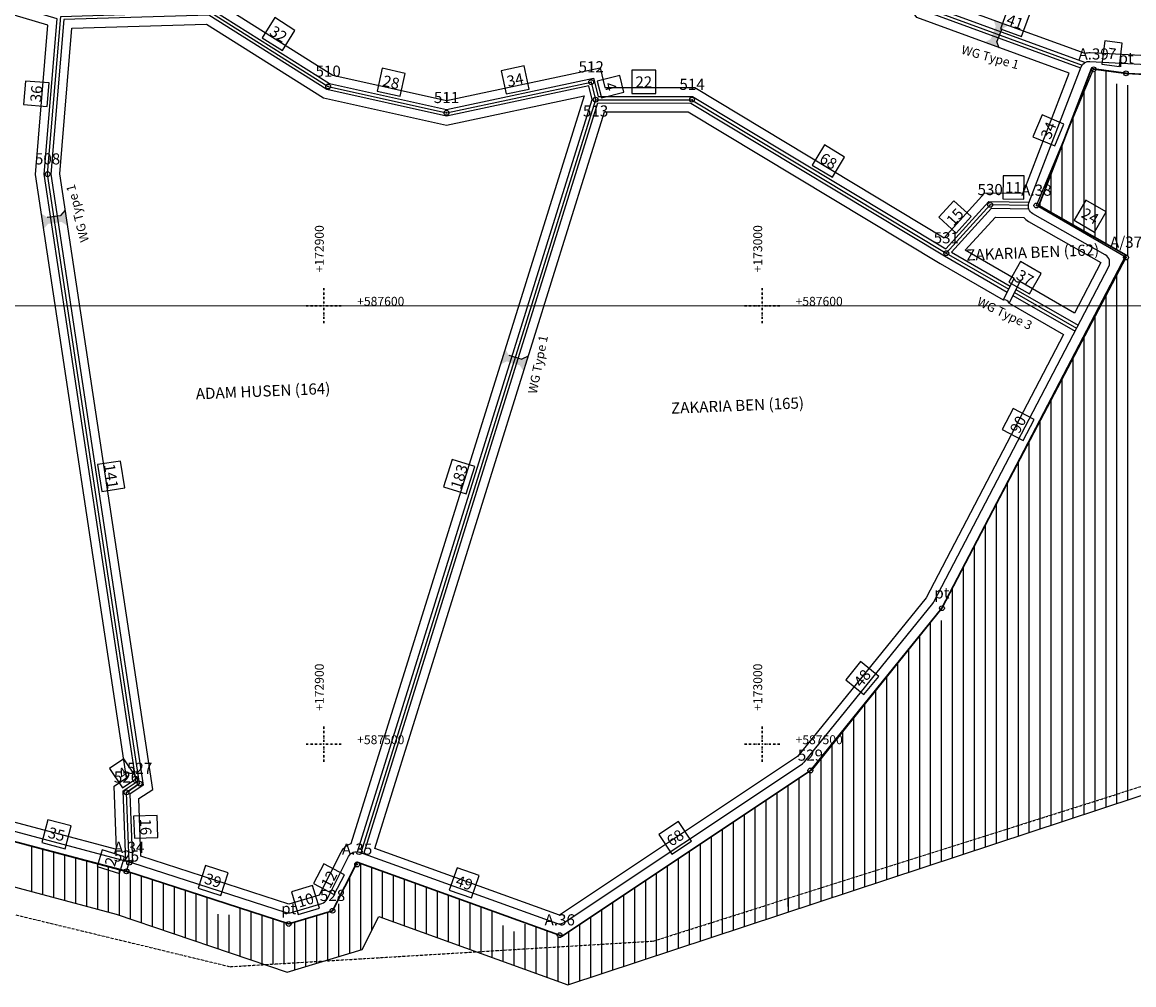
# Model space of a CAD drawing. Units: inches. Extents: x -88763 to -20466, y -21900 to 27898.
# Drawn here: x -77552 to -75016, y 1450 to 3646 of the extents above; entities that cross this region are included whole.
import ezdxf
from ezdxf.enums import TextEntityAlignment as Align

# ---------------------------------------------------------------- set-up
doc = ezdxf.new("R2010")
doc.units = ezdxf.units.IN
doc.header["$MEASUREMENT"] = 0
doc.linetypes.add('DASHDOT', pattern=[1, 0.5, -0.25, 0, -0.25])
doc.linetypes.add('DASHEDX2', pattern=[1.5, 1, -0.5])
for name, color, linetype in [('BATAS DESA', 6, 'Continuous'), ('BULAT1', 7, 'Continuous'), ('Dimension', 7, 'Continuous'), ('Double', 144, 'Continuous'), ('Grid', 7, 'Continuous'), ('Nama 1', 7, 'Continuous'), ('PATOK1', 7, 'Continuous'), ('tambak', 7, 'Continuous'), ('Tanggul', 7, 'Continuous')]:
    doc.layers.add(name, color=color, linetype=linetype)
doc.layers.add('Sal_existing', color=1, linetype='Continuous', lineweight=15)
doc.styles.add('L100', font='simplex.shx', dxfattribs={"height": 2.54})
doc.styles.add('L80', font='simplex.shx', dxfattribs={"height": 2.03})
doc.styles.add('P200-1', font='panroman.ttf', dxfattribs={"width": 0.8, "height": 25})
doc.dimstyles.new('1TO200', dxfattribs={"dimtxt": 14, "dimasz": 5, "dimexe": 25, "dimexo": 25, "dimgap": -14, "dimtad": 1, "dimdec": 0, "dimlfac": 0.1, "dimzin": 0, "dimdsep": 46, "dimtxsty": 'P200-1', "dimblk": 'DOT', "dimcen": 0.09, "dimse1": 1, "dimse2": 1, "dimsd1": 1, "dimsd2": 1, "dimclrd": 191, "dimclre": 191, "dimclrt": 1, "dimadec": 0, "dimazin": 0, "dimtfac": 1, "dimtdec": 0, "dimtix": 1, "dimtmove": 0, "dimatfit": 3, "dimldrblk": 'DOT', "dimfxl": 0, "dimtolj": 1, "dimtzin": 0, "dimarcsym": 0})

# ---------------------------------------------------------------- blocks, each defined once
blk = doc.blocks.new('*D2523')
at = {"layer": 'Defpoints', "color": 0}
for p in [(-77653.7, 1799), (-77313.7, 1709), (-77313.7, 1709)]:
    blk.add_point(p, dxfattribs=at)
at = {"layer": 'Dimension', "color": 191, "lineweight": -2}
for p, q in [((-77492.8, 1826.7), (-77506.6, 1774.5)), ((-77439.9, 1812.7), (-77492.8, 1826.7)), ((-77453.7, 1760.6), (-77439.9, 1812.7)), ((-77506.6, 1774.5), (-77453.7, 1760.6))]:
    blk.add_line(p, q, dxfattribs=at)
at = {"layer": 'Dimension', "color": 1, "insert": (-77473.2, 1793.6), "char_height": 25, "attachment_point": 5, "rotation": 345.1735, "style": 'P200-1'}
blk.add_mtext('\\A1;35', dxfattribs=at)
blk = doc.blocks.new('_Dot')
at = {"color": 0, "linetype": 'ByBlock', "lineweight": -2}
blk.add_line((-0.5, 0), (-1, 0), dxfattribs=at)
at = {"color": 0, "linetype": 'ByBlock', "const_width": 0.5}
blk.add_lwpolyline([(-0.25, 0, 1), (0.25, 0, 1)], format="xyb", close=True, dxfattribs=at)
blk = doc.blocks.new('*D2524')
at = {"layer": 'Defpoints', "color": 0}
for p in [(-77307.6, 1728.7, 11.7), (-77307.6, 1728.7), (-77313.7, 1709)]:
    blk.add_point(p, dxfattribs=at)
at = {"layer": 'Dimension', "color": 191, "lineweight": -2}
for p, q in [((-77368.9, 1758.1), (-77380.9, 1719.6)), ((-77318, 1742.3), (-77368.9, 1758.1)), ((-77330, 1703.8), (-77318, 1742.3)), ((-77313.7, 1709), (-77307.6, 1728.7)), ((-77380.9, 1719.6), (-77330, 1703.8))]:
    blk.add_line(p, q, dxfattribs=at)
at = {"layer": 'Dimension', "color": 1, "insert": (-77349.5, 1730.9), "char_height": 25, "attachment_point": 5, "rotation": 72.7238, "style": 'P200-1'}
blk.add_mtext('\\A1;2', dxfattribs=at)
blk = doc.blocks.new('*D2525')
at = {"layer": 'Defpoints', "color": 0}
for p in [(-77313.7, 1709), (-76943.7, 1589), (-76943.7, 1589)]:
    blk.add_point(p, dxfattribs=at)
at = {"layer": 'Dimension', "color": 191, "lineweight": -2}
for p, q in [((-77133.4, 1722), (-77150.1, 1670.6)), ((-77082.1, 1705.4), (-77133.4, 1722)), ((-77098.7, 1654), (-77082.1, 1705.4)), ((-77150.1, 1670.6), (-77098.7, 1654))]:
    blk.add_line(p, q, dxfattribs=at)
at = {"layer": 'Dimension', "color": 1, "insert": (-77116.1, 1688), "char_height": 25, "attachment_point": 5, "rotation": 342.0309, "style": 'P200-1'}
blk.add_mtext('\\A1;39', dxfattribs=at)
blk = doc.blocks.new('*D2526')
at = {"layer": 'Defpoints', "color": 0}
for p in [(-76843.7, 1619), (-76843.7, 1619), (-76943.7, 1589)]:
    blk.add_point(p, dxfattribs=at)
at = {"layer": 'Dimension', "color": 191, "lineweight": -2}
for p, q in [((-76889.2, 1676.3), (-76937.4, 1661.9)), ((-76873.7, 1624.6), (-76889.2, 1676.3)), ((-76937.4, 1661.9), (-76921.8, 1610.2)), ((-76921.8, 1610.2), (-76873.7, 1624.6))]:
    blk.add_line(p, q, dxfattribs=at)
at = {"layer": 'Dimension', "color": 1, "insert": (-76905.5, 1643.3), "char_height": 25, "attachment_point": 5, "rotation": 16.6992, "style": 'P200-1'}
blk.add_mtext('\\A1;10', dxfattribs=at)
blk = doc.blocks.new('*D2527')
at = {"layer": 'Defpoints', "color": 0}
for p in [(-76787.7, 1724.6, 12.6), (-76787.7, 1724.6), (-76843.7, 1619)]:
    blk.add_point(p, dxfattribs=at)
at = {"layer": 'Dimension', "color": 191, "lineweight": -2}
for p, q in [((-76863.2, 1725.7), (-76887, 1680.9)), ((-76816.2, 1700.8), (-76863.2, 1725.7)), ((-76840, 1655.9), (-76816.2, 1700.8)), ((-76887, 1680.9), (-76840, 1655.9))]:
    blk.add_line(p, q, dxfattribs=at)
at = {"layer": 'Dimension', "color": 1, "insert": (-76851.6, 1690.8), "char_height": 25, "attachment_point": 5, "rotation": 62.0519, "style": 'P200-1'}
blk.add_mtext('\\A1;12', dxfattribs=at)
blk = doc.blocks.new('*D2528')
at = {"layer": 'Defpoints', "color": 0}
for p in [(-76787.7, 1724.6), (-76325.5, 1563.3, 14.6), (-76325.5, 1563.3)]:
    blk.add_point(p, dxfattribs=at)
at = {"layer": 'Dimension', "color": 191, "lineweight": -2}
for p, q in [((-76559.5, 1716.8), (-76577.3, 1666)), ((-76509, 1699.2), (-76559.5, 1716.8)), ((-76526.7, 1648.3), (-76509, 1699.2)), ((-76577.3, 1666), (-76526.7, 1648.3))]:
    blk.add_line(p, q, dxfattribs=at)
at = {"layer": 'Dimension', "color": 1, "insert": (-76543.1, 1682.6), "char_height": 25, "attachment_point": 5, "rotation": 340.7619, "style": 'P200-1'}
blk.add_mtext('\\A1;49', dxfattribs=at)
blk = doc.blocks.new('*D2529')
at = {"layer": 'Defpoints', "color": 0}
for p in [(-75753.7, 1939), (-75753.7, 1939), (-76325.5, 1563.3, 14.6)]:
    blk.add_point(p, dxfattribs=at)
at = {"layer": 'Dimension', "color": 191, "lineweight": -2}
for p, q in [((-76054.4, 1822.7), (-76099.4, 1793.1)), ((-76024.8, 1777.6), (-76054.4, 1822.7)), ((-76099.4, 1793.1), (-76069.8, 1748.1)), ((-76069.8, 1748.1), (-76024.8, 1777.6))]:
    blk.add_line(p, q, dxfattribs=at)
at = {"layer": 'Dimension', "color": 1, "insert": (-76062.1, 1785.4), "char_height": 25, "attachment_point": 5, "rotation": 33.3115, "style": 'P200-1'}
blk.add_mtext('\\A1;68', dxfattribs=at)
blk = doc.blocks.new('*D2530')
at = {"layer": 'Defpoints', "color": 0}
for p in [(-75453.7, 2309), (-75453.7, 2309), (-75753.7, 1939)]:
    blk.add_point(p, dxfattribs=at)
at = {"layer": 'Dimension', "color": 191, "lineweight": -2}
for p, q in [((-75639.2, 2187.3), (-75672.9, 2145.7)), ((-75597.7, 2153.6), (-75639.2, 2187.3)), ((-75672.9, 2145.7), (-75631.5, 2112)), ((-75631.5, 2112), (-75597.7, 2153.6))]:
    blk.add_line(p, q, dxfattribs=at)
at = {"layer": 'Dimension', "color": 1, "insert": (-75635.3, 2149.6), "char_height": 25, "attachment_point": 5, "rotation": 50.9645, "style": 'P200-1'}
blk.add_mtext('\\A1;48', dxfattribs=at)
blk = doc.blocks.new('*D2531')
at = {"layer": 'Defpoints', "color": 0}
for p in [(-75033.7, 3109), (-75033.7, 3109), (-75453.7, 2309)]:
    blk.add_point(p, dxfattribs=at)
at = {"layer": 'Dimension', "color": 191, "lineweight": -2}
for p, q in [((-75291.4, 2764.4), (-75316.4, 2716.7)), ((-75243.6, 2739.4), (-75291.4, 2764.4)), ((-75268.6, 2691.7), (-75243.6, 2739.4)), ((-75316.4, 2716.7), (-75268.6, 2691.7))]:
    blk.add_line(p, q, dxfattribs=at)
at = {"layer": 'Dimension', "color": 1, "insert": (-75280, 2728.1), "char_height": 25, "attachment_point": 5, "rotation": 62.3005, "style": 'P200-1'}
blk.add_mtext('\\A1;90', dxfattribs=at)
blk = doc.blocks.new('*D2532')
at = {"layer": 'Defpoints', "color": 0}
for p in [(-75238.2, 3227.6, 10.8), (-75238.2, 3227.6), (-75033.7, 3109)]:
    blk.add_point(p, dxfattribs=at)
at = {"layer": 'Dimension', "color": 191, "lineweight": -2}
for p, q in [((-75125.6, 3240), (-75152.3, 3193.9)), ((-75078.9, 3212.9), (-75125.6, 3240)), ((-75105.6, 3166.9), (-75078.9, 3212.9)), ((-75152.3, 3193.9), (-75105.6, 3166.9))]:
    blk.add_line(p, q, dxfattribs=at)
at = {"layer": 'Dimension', "color": 1, "insert": (-75115.6, 3203.4), "char_height": 25, "attachment_point": 5, "rotation": 329.891, "style": 'P200-1'}
blk.add_mtext('\\A1;24', dxfattribs=at)
blk = doc.blocks.new('*D2533')
at = {"layer": 'Defpoints', "color": 0}
for p in [(-75107.7, 3538.3, 11.2), (-75107.7, 3538.3), (-75238.2, 3227.6)]:
    blk.add_point(p, dxfattribs=at)
at = {"layer": 'Dimension', "color": 191, "lineweight": -2}
for p, q in [((-75225.1, 3434.1), (-75246, 3384.4)), ((-75175.4, 3413.3), (-75225.1, 3434.1)), ((-75196.3, 3363.5), (-75175.4, 3413.3)), ((-75246, 3384.4), (-75196.3, 3363.5))]:
    blk.add_line(p, q, dxfattribs=at)
at = {"layer": 'Dimension', "color": 1, "insert": (-75210.7, 3398.8), "char_height": 25, "attachment_point": 5, "rotation": 67.2162, "style": 'P200-1'}
blk.add_mtext('\\A1;34', dxfattribs=at)
blk = doc.blocks.new('*D2534')
at = {"layer": 'Defpoints', "color": 0}
for p in [(-75107.7, 3538.3, 11.2), (-75033.7, 3529), (-75033.7, 3529)]:
    blk.add_point(p, dxfattribs=at)
at = {"layer": 'Dimension', "color": 191, "lineweight": -2}
for p, q in [((-75082.3, 3603.1), (-75089, 3550.1)), ((-75042.3, 3598), (-75082.3, 3603.1)), ((-75048.9, 3545), (-75042.3, 3598)), ((-75089, 3550.1), (-75048.9, 3545))]:
    blk.add_line(p, q, dxfattribs=at)
at = {"layer": 'Dimension', "color": 1, "insert": (-75065.6, 3574), "char_height": 25, "attachment_point": 5, "rotation": 352.8244, "style": 'P200-1'}
blk.add_mtext('\\A1;7', dxfattribs=at)
blk = doc.blocks.new('*D2535')
at = {"layer": 'Defpoints', "color": 0}
for p in [(-75033.7, 3529), (-74843.7, 3519), (-74843.7, 3519)]:
    blk.add_point(p, dxfattribs=at)
at = {"layer": 'Dimension', "color": 191, "lineweight": -2}
for p, q in [((-74960.3, 3593.1), (-74963.1, 3539.3)), ((-74910.1, 3590.4), (-74960.3, 3593.1)), ((-74912.9, 3536.7), (-74910.1, 3590.4)), ((-74963.1, 3539.3), (-74912.9, 3536.7))]:
    blk.add_line(p, q, dxfattribs=at)
at = {"layer": 'Dimension', "color": 1, "insert": (-74936.6, 3564.9), "char_height": 25, "attachment_point": 5, "rotation": 356.9872, "style": 'P200-1'}
blk.add_mtext('\\A1;19', dxfattribs=at)
blk = doc.blocks.new('*D1075')
at = {"layer": 'Defpoints', "color": 0}
for p in [(-75493.7, 3679), (-75107.7, 3538.3), (-75107.7, 3538.3)]:
    blk.add_point(p, dxfattribs=at)
at = {"layer": 'Dimension', "color": 191, "lineweight": -2}
for p, q in [((-75301.8, 3680.4), (-75320, 3630.6)), ((-75253.7, 3662.8), (-75301.8, 3680.4)), ((-75271.9, 3613), (-75253.7, 3662.8)), ((-75320, 3630.6), (-75271.9, 3613))]:
    blk.add_line(p, q, dxfattribs=at)
at = {"layer": 'Dimension', "color": 1, "insert": (-75286.8, 3646.7), "char_height": 25, "attachment_point": 5, "rotation": 339.9765, "style": 'P200-1'}
blk.add_mtext('\\A1;41', dxfattribs=at)
blk = doc.blocks.new('*D1123')
at = {"layer": 'Defpoints', "color": 0}
for p in [(-77463.7, 3659), (-77493.7, 3299), (-77493.7, 3299)]:
    blk.add_point(p, dxfattribs=at)
at = {"layer": 'Dimension', "color": 191, "lineweight": -2}
for p, q in [((-77544.2, 3511.5), (-77548.7, 3457.8)), ((-77490.4, 3507.1), (-77544.2, 3511.5)), ((-77494.9, 3453.3), (-77490.4, 3507.1)), ((-77548.7, 3457.8), (-77494.9, 3453.3))]:
    blk.add_line(p, q, dxfattribs=at)
at = {"layer": 'Dimension', "color": 1, "insert": (-77519.5, 3482.4), "char_height": 25, "attachment_point": 5, "rotation": 85.2364, "style": 'P200-1'}
blk.add_mtext('\\A1;36', dxfattribs=at)
blk = doc.blocks.new('*D1125')
at = {"layer": 'Defpoints', "color": 0}
for p in [(-77493.7, 3299), (-77283.7, 1909), (-77283.7, 1909)]:
    blk.add_point(p, dxfattribs=at)
at = {"layer": 'Dimension', "color": 191, "lineweight": -2}
for p, q in [((-77327.1, 2644.7), (-77379.5, 2636.8)), ((-77317.8, 2583.3), (-77327.1, 2644.7)), ((-77379.5, 2636.8), (-77370.2, 2575.4)), ((-77370.2, 2575.4), (-77317.8, 2583.3))]:
    blk.add_line(p, q, dxfattribs=at)
at = {"layer": 'Dimension', "color": 1, "insert": (-77348.7, 2610.1), "char_height": 25, "attachment_point": 5, "rotation": 278.5912, "style": 'P200-1'}
blk.add_mtext('\\A1;141', dxfattribs=at)
blk = doc.blocks.new('*D1126')
at = {"layer": 'Defpoints', "color": 0}
for p in [(-77283.7, 1909), (-77313.7, 1889), (-77313.7, 1889)]:
    blk.add_point(p, dxfattribs=at)
at = {"layer": 'Dimension', "color": 191, "lineweight": -2}
for p, q in [((-77319.5, 1965.7), (-77352.3, 1943.8)), ((-77290.1, 1921.6), (-77319.5, 1965.7)), ((-77352.3, 1943.8), (-77322.9, 1899.7)), ((-77322.9, 1899.7), (-77290.1, 1921.6)), ((-77283.7, 1909), (-77313.7, 1889))]:
    blk.add_line(p, q, dxfattribs=at)
at = {"layer": 'Dimension', "color": 1, "insert": (-77321.2, 1932.7), "char_height": 25, "attachment_point": 5, "rotation": 33.6901, "style": 'P200-1'}
blk.add_mtext('\\A1;4', dxfattribs=at)
blk = doc.blocks.new('*D1127')
at = {"layer": 'Defpoints', "color": 0}
for p in [(-77313.7, 1889), (-77307.6, 1728.7), (-77307.6, 1728.7)]:
    blk.add_point(p, dxfattribs=at)
at = {"layer": 'Dimension', "color": 191, "lineweight": -2}
for p, q in [((-77243.9, 1836.6), (-77297.6, 1834.5)), ((-77297.6, 1834.5), (-77295.7, 1784.3)), ((-77241.9, 1786.3), (-77243.9, 1836.6)), ((-77295.7, 1784.3), (-77241.9, 1786.3))]:
    blk.add_line(p, q, dxfattribs=at)
at = {"layer": 'Dimension', "color": 1, "insert": (-77269.8, 1810.4), "char_height": 25, "attachment_point": 5, "rotation": 272.1901, "style": 'P200-1'}
blk.add_mtext('\\A1;16', dxfattribs=at)
blk = doc.blocks.new('*D1128')
at = {"layer": 'Defpoints', "color": 0}
for p in [(-76243.7, 3469), (-76243.7, 3469), (-76787.7, 1724.6)]:
    blk.add_point(p, dxfattribs=at)
at = {"layer": 'Dimension', "color": 191, "lineweight": -2}
for p, q in [((-76570.9, 2648), (-76590.3, 2586)), ((-76519.4, 2632), (-76570.9, 2648)), ((-76538.8, 2569.9), (-76519.4, 2632)), ((-76590.3, 2586), (-76538.8, 2569.9))]:
    blk.add_line(p, q, dxfattribs=at)
at = {"layer": 'Dimension', "color": 1, "insert": (-76554.8, 2609), "char_height": 25, "attachment_point": 5, "rotation": 72.6802, "style": 'P200-1'}
blk.add_mtext('\\A1;183', dxfattribs=at)
blk = doc.blocks.new('*D1129')
at = {"layer": 'Defpoints', "color": 0}
for p in [(-76243.7, 3469), (-76023.7, 3469), (-76023.7, 3469)]:
    blk.add_point(p, dxfattribs=at)
at = {"layer": 'Dimension', "color": 191, "lineweight": -2}
for p, q in [((-76106.5, 3536.3), (-76160.9, 3536.3)), ((-76160.9, 3536.3), (-76160.9, 3483)), ((-76106.5, 3483), (-76106.5, 3536.3)), ((-76160.9, 3483), (-76106.5, 3483))]:
    blk.add_line(p, q, dxfattribs=at)
at = {"layer": 'Dimension', "color": 1, "insert": (-76133.7, 3509.6), "char_height": 25, "attachment_point": 5, "style": 'P200-1'}
blk.add_mtext('\\A1;22', dxfattribs=at)
blk = doc.blocks.new('*D1130')
at = {"layer": 'Defpoints', "color": 0}
for p in [(-76253.7, 3509), (-76243.7, 3469), (-76243.7, 3469)]:
    blk.add_point(p, dxfattribs=at)
at = {"layer": 'Dimension', "color": 191, "lineweight": -2}
for p, q in [((-76188.5, 3524.4), (-76239.9, 3511.5)), ((-76178.9, 3486.1), (-76188.5, 3524.4)), ((-76239.9, 3511.5), (-76230.4, 3473.3)), ((-76230.4, 3473.3), (-76178.9, 3486.1))]:
    blk.add_line(p, q, dxfattribs=at)
at = {"layer": 'Dimension', "color": 1, "insert": (-76209.4, 3498.8), "char_height": 25, "attachment_point": 5, "rotation": 284.0362, "style": 'P200-1'}
blk.add_mtext('\\A1;4', dxfattribs=at)
blk = doc.blocks.new('*D1131')
at = {"layer": 'Defpoints', "color": 0}
for p in [(-76023.7, 3469), (-75443.7, 3119), (-75443.7, 3119)]:
    blk.add_point(p, dxfattribs=at)
at = {"layer": 'Dimension', "color": 191, "lineweight": -2}
for p, q in [((-75721.7, 3366.1), (-75749.5, 3319.9)), ((-75675.6, 3338.2), (-75721.7, 3366.1)), ((-75703.4, 3292.1), (-75675.6, 3338.2)), ((-75749.5, 3319.9), (-75703.4, 3292.1))]:
    blk.add_line(p, q, dxfattribs=at)
at = {"layer": 'Dimension', "color": 1, "insert": (-75712.6, 3329.1), "char_height": 25, "attachment_point": 5, "rotation": 328.8912, "style": 'P200-1'}
blk.add_mtext('\\A1;68', dxfattribs=at)
blk = doc.blocks.new('*D1132')
at = {"layer": 'Defpoints', "color": 0}
for p in [(-75443.7, 3119), (-75125.5, 2935.6), (-75125.5, 2935.6)]:
    blk.add_point(p, dxfattribs=at)
at = {"layer": 'Dimension', "color": 191, "lineweight": -2}
for p, q in [((-75274.2, 3099.9), (-75301.2, 3053)), ((-75227, 3072.7), (-75274.2, 3099.9)), ((-75254, 3025.8), (-75227, 3072.7)), ((-75301.2, 3053), (-75254, 3025.8))]:
    blk.add_line(p, q, dxfattribs=at)
at = {"layer": 'Dimension', "color": 1, "insert": (-75264.1, 3062.9), "char_height": 25, "attachment_point": 5, "rotation": 330.0418, "style": 'P200-1'}
blk.add_mtext('\\A1;37', dxfattribs=at)
blk = doc.blocks.new('*D1133')
at = {"layer": 'Defpoints', "color": 0}
for p in [(-75343.7, 3229), (-75343.7, 3229), (-75443.7, 3119)]:
    blk.add_point(p, dxfattribs=at)
at = {"layer": 'Dimension', "color": 191, "lineweight": -2}
for p, q in [((-75426.7, 3238.5), (-75461, 3200.7)), ((-75386.9, 3202.3), (-75426.7, 3238.5)), ((-75461, 3200.7), (-75421.2, 3164.6)), ((-75421.2, 3164.6), (-75386.9, 3202.3))]:
    blk.add_line(p, q, dxfattribs=at)
at = {"layer": 'Dimension', "color": 1, "insert": (-75424, 3201.5), "char_height": 25, "attachment_point": 5, "rotation": 47.7263, "style": 'P200-1'}
blk.add_mtext('\\A1;15', dxfattribs=at)
blk = doc.blocks.new('*D1134')
at = {"layer": 'Defpoints', "color": 0}
for p in [(-75343.7, 3229), (-75238.2, 3227.6), (-75238.2, 3227.6)]:
    blk.add_point(p, dxfattribs=at)
at = {"layer": 'Dimension', "color": 191, "lineweight": -2}
for p, q in [((-75314, 3295.6), (-75314.8, 3242.6)), ((-75266.1, 3295), (-75314, 3295.6)), ((-75266.8, 3242), (-75266.1, 3295)), ((-75314.8, 3242.6), (-75266.8, 3242))]:
    blk.add_line(p, q, dxfattribs=at)
at = {"layer": 'Dimension', "color": 1, "insert": (-75290.4, 3268.8), "char_height": 25, "attachment_point": 5, "rotation": 359.2237, "style": 'P200-1'}
blk.add_mtext('\\A1;11', dxfattribs=at)
blk = doc.blocks.new('*D1135')
at = {"layer": 'Defpoints', "color": 0}
for p in [(-76253.7, 3509), (-76253.7, 3509), (-76583.7, 3439)]:
    blk.add_point(p, dxfattribs=at)
at = {"layer": 'Dimension', "color": 191, "lineweight": -2}
for p, q in [((-76406.4, 3546), (-76459.2, 3534.8)), ((-76459.2, 3534.8), (-76448, 3482.1)), ((-76395.2, 3493.3), (-76406.4, 3546)), ((-76448, 3482.1), (-76395.2, 3493.3))]:
    blk.add_line(p, q, dxfattribs=at)
at = {"layer": 'Dimension', "color": 1, "insert": (-76427.2, 3514.1), "char_height": 25, "attachment_point": 5, "rotation": 11.9761, "style": 'P200-1'}
blk.add_mtext('\\A1;34', dxfattribs=at)
blk = doc.blocks.new('*D1136')
at = {"layer": 'Defpoints', "color": 0}
for p in [(-76853.7, 3499), (-76583.7, 3439), (-76583.7, 3439)]:
    blk.add_point(p, dxfattribs=at)
at = {"layer": 'Dimension', "color": 191, "lineweight": -2}
for p, q in [((-76730.4, 3540.7), (-76742, 3488.5)), ((-76677.7, 3529), (-76730.4, 3540.7)), ((-76689.3, 3476.8), (-76677.7, 3529)), ((-76742, 3488.5), (-76689.3, 3476.8))]:
    blk.add_line(p, q, dxfattribs=at)
at = {"layer": 'Dimension', "color": 1, "insert": (-76709.9, 3508.8), "char_height": 25, "attachment_point": 5, "rotation": 347.4712, "style": 'P200-1'}
blk.add_mtext('\\A1;28', dxfattribs=at)
blk = doc.blocks.new('*D1137')
at = {"layer": 'Defpoints', "color": 0}
for p in [(-77123.7, 3669), (-76853.7, 3499), (-76853.7, 3499)]:
    blk.add_point(p, dxfattribs=at)
at = {"layer": 'Dimension', "color": 191, "lineweight": -2}
for p, q in [((-76975.5, 3656.1), (-77004.3, 3610.4)), ((-76929.5, 3627.1), (-76975.5, 3656.1)), ((-76958.2, 3581.4), (-76929.5, 3627.1)), ((-77004.3, 3610.4), (-76958.2, 3581.4))]:
    blk.add_line(p, q, dxfattribs=at)
at = {"layer": 'Dimension', "color": 1, "insert": (-76966.9, 3618.7), "char_height": 25, "attachment_point": 5, "rotation": 327.8043, "style": 'P200-1'}
blk.add_mtext('\\A1;32', dxfattribs=at)

msp = doc.modelspace()

# ---------------------------------------------------------------- hatches: boundary and pattern name
at = {"layer": 'BATAS DESA'}
h = msp.add_hatch(color=6, dxfattribs=at)
h.paths.add_polyline_path([(-75302.8, 3637.9), (-75336.2, 3651.1), (-75330.8, 3636), (-75317, 3630.6)])
h.paths.add_polyline_path([(-75328.4, 3601.7), (-75342.2, 3607.3), (-75356.5, 3600), (-75323.1, 3586.8)])
for points in [[(-75316.9, 3630.5), (-75330.9, 3636.1), (-75342.3, 3607.4), (-75328.4, 3601.7)], [(-77494.5, 3200.7), (-77492.4, 3185.8), (-77461.9, 3190.1), (-77463.9, 3205)], [(-76441.5, 2886.4), (-76445.9, 2872.1), (-76416.4, 2863), (-76411.9, 2877.3)]]:
    msp.add_hatch(color=6, dxfattribs=at).paths.add_polyline_path(points)
h = msp.add_hatch(color=6, dxfattribs=at)
h.paths.add_polyline_path([(-77507.9, 3209.3), (-77502.9, 3173.8), (-77492.4, 3185.9), (-77494.5, 3200.6)])
h.paths.add_polyline_path([(-77463.9, 3205), (-77461.9, 3190.2), (-77448.4, 3181.5), (-77453.5, 3217.1)])
h = msp.add_hatch(color=6, dxfattribs=at)
h.paths.add_polyline_path([(-76449.9, 2900), (-76460.5, 2865.6), (-76445.9, 2872.1), (-76441.5, 2886.3)])
h.paths.add_polyline_path([(-76411.9, 2877.3), (-76416.4, 2863), (-76408, 2849.4), (-76397.4, 2883.8)])

# ---------------------------------------------------------------- linework, layer by layer
at = {"layer": 'BATAS DESA', "color": 6}
for p, q in [((-75316.9, 3630.5), (-75328.4, 3601.7)), ((-75323.1, 3586.8), (-75328.4, 3601.9)), ((-77494.5, 3200.7), (-77463.9, 3205)), ((-77453.5, 3217.1), (-77463.9, 3204.9)), ((-76441.5, 2886.4), (-76411.9, 2877.3)), ((-76397.4, 2883.8), (-76412, 2877.2))]:
    msp.add_line(p, q, dxfattribs=at)
at = {"layer": 'BATAS DESA', "linetype": 'DASHDOT', "ltscale": 10}
msp.add_lwpolyline([(-80992, 6053.2), (-80954, 5825.3), (-80538.9, 5312.4), (-80328.5, 5068.8), (-79929.4, 4639.2), (-79613.6, 4468.5), (-79287.9, 4525), (-79188, 4475.1), (-78743.2, 4447.1), (-78619.4, 4367), (-78390.1, 4121.5), (-78448.4, 3969.9), (-78432, 3930.2), (-78375, 3860.7), (-78261.2, 3302.4), (-78278.4, 2765.8), (-78446, 2456.6), (-78473.9, 2102.1), (-78369.5, 1900.5), (-78169.1, 1770.1), (-77624.9, 1623.7), (-77077.2, 1491.4), (-76112.4, 1549.8), (-74708.4, 1994.6)], dxfattribs=at)
at = {"layer": 'BATAS DESA', "linetype": 'DASHDOT', "lineweight": 5, "ltscale": 10}
msp.add_lwpolyline([(-74708.4, 1994.6), (-76112.4, 1549.8), (-77077.2, 1491.4), (-77624.9, 1623.7), (-78169.1, 1770.1), (-78369.5, 1900.5), (-78473.9, 2102.1), (-78446, 2456.6), (-78278.4, 2765.8), (-78261.2, 3302.4), (-78375, 3860.7), (-78432, 3930.2), (-78448.4, 3969.9), (-78390.1, 4121.5), (-78619.4, 4367), (-78743.2, 4447.1), (-79188, 4475.1), (-79287.9, 4525), (-79613.6, 4468.5), (-79929.4, 4639.2), (-80328.5, 5068.8), (-80538.9, 5312.4), (-80954, 5825.3), (-80992, 6053.2)], dxfattribs=at)
at = {"layer": 'BULAT1', "color": 1, "ltscale": 10}
for centre in [(-75107.7, 3538.3, 11.2), (-75033.7, 3529), (-76853.7, 3499), (-76253.7, 3509), (-76243.7, 3469), (-76023.7, 3469), (-76583.7, 3439), (-77493.7, 3299), (-75343.7, 3229), (-75238.2, 3227.6, 10.8), (-75443.7, 3119), (-75033.7, 3109), (-75453.7, 2309), (-75753.7, 1939), (-77283.7, 1909), (-77313.7, 1889), (-77307.6, 1728.7, 11.7), (-76787.7, 1724.6, 12.6), (-77313.7, 1709), (-76843.7, 1619), (-76943.7, 1589), (-76325.5, 1563.3, 14.6)]:
    msp.add_circle(centre, 5.5, dxfattribs=at)
for p in [(-75107.7, 3538.3, 11.2), (-75033.7, 3529), (-76853.7, 3499), (-76253.7, 3509), (-76243.7, 3469), (-76023.7, 3469), (-76583.7, 3439), (-77493.7, 3299), (-75343.7, 3229), (-75238.2, 3227.6, 10.8), (-75443.7, 3119), (-75033.7, 3109), (-75453.7, 2309), (-75753.7, 1939), (-77283.7, 1909), (-77313.7, 1889), (-77307.6, 1728.7, 11.7), (-76787.7, 1724.6, 12.6), (-77313.7, 1709), (-76843.7, 1619), (-76943.7, 1589), (-76325.5, 1563.3, 14.6)]:
    msp.add_point(p, dxfattribs=at)
at = {"layer": 'Double', "color": 6}
for p, q in [((-75313.9, 3011.8), (-75289.1, 3060.9)), ((-75275.8, 3053.9), (-75300.6, 3004.9))]:
    msp.add_line(p, q, dxfattribs=at)
at = {"layer": 'Double', "color": 144}
for points in [[(-75127.7, 3553.6), (-75489, 3685.3), (-75535, 3749.7), (-75308.3, 4193.1), (-74783.7, 4410.9), (-74754.5, 4399.3)], [(-75137, 3541), (-75498.5, 3672.8), (-75549, 3743.4), (-75818.5, 3913.2), (-76015.1, 4119.5), (-76132, 4051.3), (-76652.1, 4101.3), (-77135.7, 3834.9), (-77116.7, 3673.4), (-76850.8, 3506), (-76583.7, 3446.7), (-76248.2, 3517.8), (-76237.9, 3476.5), (-76022.7, 3476.4), (-75445.1, 3128.6), (-75347, 3236.6), (-75254.3, 3235.3)], [(-77315.3, 1732.9), (-77321.4, 1892.9), (-77291.9, 1912.6), (-77501.3, 3298.8), (-77471.7, 3653.6), (-77935.8, 3791.8), (-78305.5, 3891.7), (-78339.6, 3898.7)], [(-76786.5, 1753.6), (-76251.5, 3469.2), (-76259.2, 3500.2), (-76583.8, 3431.3), (-76856.6, 3492), (-77125.8, 3661.4), (-77456.8, 3651.7), (-77486.2, 3299.3), (-77275.6, 1905.4), (-77306.1, 1885.1), (-77300.1, 1728.8)], [(-76772.3, 1749), (-76238.2, 3461.5), (-76026.8, 3461.4), (-75447.5, 3112.5)], [(-75431.9, 3120.9), (-75340.5, 3221.5), (-75255.5, 3220.3)], [(-75431.9, 3120.9), (-75297.9, 3043.6)], [(-75447.5, 3112.5), (-75304.6, 3030.2)], [(-75291.6, 3022.7), (-75150.1, 2941.1)], [(-75284.9, 3036.1), (-75143.2, 2954.4)]]:
    msp.add_lwpolyline(points, dxfattribs=at)
at = {"layer": 'Double', "color": 6}
msp.add_lwpolyline([(-75163.1, 3529.2), (-75511.2, 3656.1), (-75563, 3728.6), (-75831.3, 3897.6), (-76018.6, 4094.3), (-76127.5, 4030.8), (-76647.9, 4080.8), (-77114.3, 3823.8), (-77098, 3685.3), (-76843.1, 3524.8), (-76583.6, 3467.1), (-76233.5, 3541.4), (-76222.3, 3496.5), (-76017.1, 3496.4), (-75448.9, 3154.2), (-75355.7, 3256.7), (-75268.1, 3255.5)], close=True, dxfattribs=at)
for points in [[(-75300.7, 3004.8), (-75176.7, 2933.3), (-75489.9, 2332.7), (-75783, 1971.2), (-76326.1, 1609.2), (-76747.5, 1761.3), (-76223.5, 3441.5), (-76032.4, 3441.4), (-75457.9, 3095.4)], [(-75457.5, 3095.2), (-75313.7, 3012.3)]]:
    msp.add_lwpolyline(points, dxfattribs=at)
for centre, radius, start, end in [((-75279.2, 3063.7), 10.3, 195.7583, 288.8447), ((-75310.9, 3001.3), 10.9, 18.8611, 105.7925)]:
    msp.add_arc(centre, radius, start, end, dxfattribs=at)
at = {"layer": 'Grid', "color": 3, "linetype": 'DASHDOT', "lineweight": 30, "ltscale": 10}
for points in [[(-76863.7, 3004), (-76863.7, 3039)], [(-75863.7, 3004), (-75863.7, 3039)], [(-76868.7, 2999), (-76903.7, 2999)], [(-76863.7, 2994), (-76863.7, 2959)], [(-76858.7, 2999), (-76823.7, 2999)], [(-75868.7, 2999), (-75903.7, 2999)], [(-75863.7, 2994), (-75863.7, 2959)], [(-75858.7, 2999), (-75823.7, 2999)], [(-76863.7, 2004), (-76863.7, 2039)], [(-75863.7, 2004), (-75863.7, 2039)], [(-76868.7, 1999), (-76903.7, 1999)], [(-76863.7, 1994), (-76863.7, 1959)], [(-76858.7, 1999), (-76823.7, 1999)], [(-75868.7, 1999), (-75903.7, 1999)], [(-75863.7, 1994), (-75863.7, 1959)], [(-75858.7, 1999), (-75823.7, 1999)]]:
    msp.add_lwpolyline(points, dxfattribs=at)
at = {"layer": 'Grid', "color": 0, "linetype": 'DASHEDX2', "lineweight": 5}
msp.add_lwpolyline([(-83863.7, 2999), (-43863.7, 2999)], dxfattribs=at)
at = {"layer": 'Grid', "color": 3, "linetype": 'DASHDOT', "lineweight": 30, "ltscale": 10}
for p in [(-76863.7, 2999), (-75863.7, 2999), (-76863.7, 1999), (-75863.7, 1999)]:
    msp.add_point(p, dxfattribs=at)
at = {"layer": 'Sal_existing', "color": 1, "lineweight": 30}
msp.add_lwpolyline([(-77308.5, 1707.3), (-77653.7, 1799), (-78233.7, 1909), (-77653.7, 1799), (-77313.7, 1709), (-76943.7, 1589), (-76843.9, 1619), (-76787.7, 1730.1), (-76320.3, 1561.4), (-75749.2, 1942.1), (-75453.7, 2309), (-75033.7, 3114.5), (-75232.7, 3227.6), (-75112.8, 3540.3), (-75028.1, 3528.7), (-74838.2, 3518.7)], dxfattribs=at)
at = {"layer": 'Sal_existing', "color": 1, "lineweight": -3, "ltscale": 10, "extrusion": (-0.921972, 0.387256, 0), "elevation": 70617.4}
msp.add_lwpolyline([(26160.7, 10.8), (25823.6, 11.2)], dxfattribs=at)
at = {"layer": 'Sal_existing', "color": 1, "lineweight": -3, "ltscale": 10, "extrusion": (0.12491, 0.992168, 0), "elevation": -5871.1}
msp.add_lwpolyline([(74961.4, 11.2), (74886.9, 0)], dxfattribs=at)
at = {"layer": 'Sal_existing', "color": 1, "lineweight": -3, "ltscale": 10}
for points in [[(-75033.7, 3529), (-74843.7, 3519)], [(-75753.7, 1939), (-75453.7, 2309), (-75033.7, 3109)]]:
    msp.add_lwpolyline(points, dxfattribs=at)
at = {"layer": 'Sal_existing', "color": 1, "lineweight": -3, "ltscale": 10, "extrusion": (-0.501647, -0.865073, 0), "elevation": 34950.9}
msp.add_lwpolyline([(-66469.3, 0), (-66705.6, 10.8)], dxfattribs=at)
at = {"layer": 'tambak', "color": 1}
for points in [[(-79680.2, 4391), (-79307.8, 4455.1), (-79226, 4406.3), (-78773.1, 4359.1), (-78684.2, 4302), (-78487.3, 4097.3), (-78534.7, 3951), (-78457.5, 3863), (-78323.1, 3324.1), (-78352.3, 2787.2), (-78524.9, 2472.5), (-78499.5, 1912.2), (-78262.7, 1812.7), (-77675.9, 1701.4), (-77337.5, 1611.5), (-76947.1, 1478.7), (-76776.3, 1531), (-76738.4, 1606), (-76306.8, 1450.2), (-74603.3, 2012.6)], [(-75079.4, 1855.4), (-75079.4, 1877.1)], [(-75054.4, 1863.7), (-75054.4, 1885)], [(-75029.4, 1871.9), (-75029.4, 1892.9)], [(-75154.4, 1830.7), (-75154.4, 1853.3)], [(-75129.4, 1838.9), (-75129.4, 1861.3)], [(-75104.4, 1847.2), (-75104.4, 1869.2)], [(-75229.4, 1805.9), (-75229.4, 1829.6)], [(-75204.4, 1814.2), (-75204.4, 1837.5)], [(-75179.4, 1822.4), (-75179.4, 1845.4)], [(-75304.4, 1781.1), (-75304.4, 1805.8)], [(-75279.4, 1789.4), (-75279.4, 1813.7)], [(-75254.4, 1797.7), (-75254.4, 1821.7)], [(-75379.4, 1756.4), (-75379.4, 1782)], [(-75354.4, 1764.6), (-75354.4, 1790)], [(-75329.4, 1772.9), (-75329.4, 1797.9)], [(-75479.4, 1723.4), (-75479.4, 1750.4)], [(-75454.4, 1731.6), (-75454.4, 1758.3)], [(-75429.4, 1739.9), (-75429.4, 1766.2)], [(-75404.4, 1748.1), (-75404.4, 1774.1)], [(-75554.4, 1698.6), (-75554.4, 1726.6)], [(-75529.4, 1706.9), (-75529.4, 1734.5)], [(-75504.4, 1715.1), (-75504.4, 1742.4)], [(-75629.4, 1673.9), (-75629.4, 1702.8)], [(-75604.4, 1682.1), (-75604.4, 1710.8)], [(-75579.4, 1690.4), (-75579.4, 1718.7)], [(-75704.4, 1649.1), (-75704.4, 1679.1)], [(-75679.4, 1657.4), (-75679.4, 1687)], [(-75654.4, 1665.6), (-75654.4, 1694.9)], [(-75779.4, 1624.3), (-75779.4, 1655.3)], [(-75754.4, 1632.6), (-75754.4, 1663.2)], [(-75729.4, 1640.8), (-75729.4, 1671.2)], [(-75804.4, 1647.4), (-75804.4, 1616.1)]]:
    msp.add_lwpolyline(points, dxfattribs=at)
at = {"layer": 'tambak', "lineweight": -3, "ltscale": 10, "extrusion": (0.342405, 0.939552, 0), "elevation": -22392.8}
msp.add_lwpolyline([(72190, 0), (71807, 10.5)], dxfattribs=at)
at = {"layer": 'tambak', "lineweight": -3, "ltscale": 10}
for points in [[(-77313.7, 1889), (-77283.7, 1909), (-77493.7, 3299), (-77463.7, 3659), (-77123.7, 3669), (-76853.7, 3499), (-76583.7, 3439), (-76253.7, 3509), (-76243.7, 3469), (-76023.7, 3469)], [(-76024.7, 3468.9), (-75443.7, 3119), (-75301.3, 3036.9)], [(-75343.7, 3229), (-75443.7, 3119)], [(-75288.2, 3029.4), (-75146.6, 2947.7)]]:
    msp.add_lwpolyline(points, dxfattribs=at)
at = {"layer": 'tambak', "color": 92}
for points in [[(-75104.4, 3154.7), (-75104.4, 3533.9)], [(-75079.4, 3140.4), (-75079.4, 3535.7)], [(-75054.4, 3126.2), (-75054.4, 3504.9)], [(-75029.4, 3112.4), (-75029.4, 3502.3)], [(-75129.4, 3168.9), (-75129.4, 3486.7)], [(-75154.4, 3183.1), (-75154.4, 3427.2)], [(-75179.4, 3197.3), (-75179.4, 3366.7)], [(-75204.4, 3211.5), (-75204.4, 3301.5)], [(-75229.4, 3225.7), (-75229.4, 3236.3)], [(-75029.4, 1892.9), (-75029.4, 2999), (-75029.4, 3105.7)], [(-75054.4, 1885), (-75054.4, 2999), (-75054.4, 3069.7)], [(-75079.4, 1877.1), (-75079.4, 2999), (-75079.4, 3022.1)], [(-75104.4, 1869.2), (-75104.4, 2974.5)], [(-75129.4, 1861.3), (-75129.4, 2926.8)], [(-75154.4, 1853.3), (-75154.4, 2879.2)], [(-75179.4, 1845.4), (-75179.4, 2831.6)], [(-75204.4, 1837.5), (-75204.4, 2784)], [(-75229.4, 1829.6), (-75229.4, 2736.4)], [(-75254.4, 1821.7), (-75254.4, 2688.7)], [(-75279.4, 1813.7), (-75279.4, 2641.1)], [(-75304.4, 1805.8), (-75304.4, 2593.5)], [(-75329.4, 1797.9), (-75329.4, 2545.9)], [(-75354.4, 1790), (-75354.4, 2498.3)], [(-75379.4, 1782), (-75379.4, 2450.6)], [(-75404.4, 1774.1), (-75404.4, 2403)], [(-75429.4, 1766.2), (-75429.4, 2355.4)], [(-75479.4, 1750.4), (-75479.4, 2277.2)], [(-75454.4, 1758.3), (-75454.4, 2281.2)], [(-75504.4, 1742.4), (-75504.4, 2246.1)], [(-75529.4, 1734.5), (-75529.4, 2215.1)], [(-75554.4, 1726.6), (-75554.4, 2184)], [(-75579.4, 1718.7), (-75579.4, 2152.9)], [(-75604.4, 1710.8), (-75604.4, 2121.9)], [(-75629.4, 1702.8), (-75629.4, 2090.8)], [(-75654.4, 1694.9), (-75654.4, 2059.8)], [(-75679.4, 1687), (-75679.4, 2028.7)], [(-75704.4, 1679.1), (-75704.4, 1997.7)], [(-75729.4, 1671.2), (-75729.4, 1966.6)], [(-75754.4, 1663.2), (-75754.4, 1933.5)], [(-75804.4, 1628.9), (-75804.4, 1647.4), (-75804.4, 1905.3)], [(-75779.4, 1655.3), (-75779.4, 1782), (-75779.4, 1921.9)], [(-75829.4, 1607.8), (-75829.4, 1639.5), (-75829.4, 1888.6)], [(-75879.4, 1591.3), (-75879.4, 1623.6), (-75879.4, 1855.3)], [(-75854.4, 1599.6), (-75854.4, 1631.6), (-75854.4, 1871.9)], [(-75904.4, 1583.1), (-75904.4, 1615.7), (-75904.4, 1838.6)], [(-75954.4, 1566.6), (-75954.4, 1599.9), (-75954.4, 1805.3)], [(-75929.4, 1574.8), (-75929.4, 1607.8), (-75929.4, 1821.9)], [(-75979.4, 1558.3), (-75979.4, 1592), (-75979.4, 1788.6)], [(-77529.4, 1662.5), (-77529.4, 1766)], [(-77504.4, 1655.9), (-77504.4, 1759.3)], [(-77479.4, 1649.2), (-77479.4, 1752.7)], [(-76029.4, 1541.8), (-76029.4, 1576.1), (-76029.4, 1755.3)], [(-76004.4, 1550.1), (-76004.4, 1584), (-76004.4, 1772)], [(-77454.4, 1642.6), (-77454.4, 1746.1)], [(-77429.4, 1635.9), (-77429.4, 1739.4)], [(-77404.4, 1629.3), (-77404.4, 1732.8)], [(-77379.4, 1622.7), (-77379.4, 1726.1)], [(-76779.4, 1530.1), (-76779.4, 1709.1), (-76779.4, 1727.1)], [(-76054.4, 1533.6), (-76054.4, 1568.2), (-76054.4, 1738.6)], [(-77354.4, 1616), (-77354.4, 1719.5)], [(-77329.4, 1608.8), (-77329.4, 1712.9)], [(-77304.4, 1600.3), (-77304.4, 1706)], [(-76754.4, 1574.4), (-76754.4, 1646.2), (-76754.4, 1718)], [(-76729.4, 1602.7), (-76729.4, 1709)], [(-76704.4, 1593.7), (-76704.4, 1700)], [(-76104.4, 1517.1), (-76104.4, 1552.4), (-76104.4, 1705.3)], [(-76079.4, 1525.3), (-76079.4, 1560.3), (-76079.4, 1722)], [(-77279.4, 1591.8), (-77279.4, 1697.9)], [(-77254.4, 1583.3), (-77254.4, 1689.8)], [(-77229.4, 1574.8), (-77229.4, 1681.6)], [(-77204.4, 1566.3), (-77204.4, 1673.5)], [(-76804.4, 1522.4), (-76804.4, 1697.1)], [(-76679.4, 1584.7), (-76679.4, 1691)], [(-76654.4, 1575.6), (-76654.4, 1682)], [(-76129.4, 1508.8), (-76129.4, 1548.8), (-76129.4, 1688.7)], [(-77179.4, 1557.7), (-77179.4, 1665.4)], [(-77154.4, 1549.2), (-77154.4, 1657.3)], [(-77129.4, 1540.7), (-77129.4, 1649.2)], [(-76629.4, 1566.6), (-76629.4, 1672.9)], [(-76604.4, 1557.6), (-76604.4, 1663.9)], [(-76579.4, 1548.6), (-76579.4, 1654.9)], [(-76179.4, 1492.3), (-76179.4, 1545.8), (-76179.4, 1655.3)], [(-76154.4, 1500.5), (-76154.4, 1547.3), (-76154.4, 1672)], [(-77054.4, 1515.2), (-77054.4, 1624.9)], [(-76829.4, 1514.8), (-76829.4, 1635)], [(-76554.4, 1539.6), (-76554.4, 1645.9)], [(-76529.4, 1530.5), (-76529.4, 1636.8)], [(-76504.4, 1521.5), (-76504.4, 1526.1), (-76504.4, 1627.8)], [(-76204.4, 1484), (-76204.4, 1544.2), (-76204.4, 1638.7)], [(-77104.4, 1532.2), (-77104.4, 1611)], [(-77079.4, 1523.7), (-77079.4, 1609.7)], [(-77029.4, 1506.7), (-77029.4, 1616.8)], [(-77004.4, 1498.2), (-77004.4, 1608.7)], [(-76979.4, 1497.3), (-76979.4, 1600.6)], [(-76904.4, 1491.8), (-76904.4, 1501.9), (-76904.4, 1600.8)], [(-76879.4, 1499.5), (-76879.4, 1503.4), (-76879.4, 1608.3)], [(-76854.4, 1507.1), (-76854.4, 1615.8)], [(-76479.4, 1512.5), (-76479.4, 1527.6), (-76479.4, 1618.8)], [(-76254.4, 1467.5), (-76254.4, 1541.2), (-76254.4, 1605.3)], [(-76229.4, 1475.8), (-76229.4, 1542.7), (-76229.4, 1622)], [(-76954.4, 1498.8), (-76954.4, 1592.5)], [(-76929.4, 1484.2), (-76929.4, 1500.3), (-76929.4, 1593.3)], [(-76454.4, 1503.5), (-76454.4, 1529.1), (-76454.4, 1585.4)], [(-76404.4, 1485.4), (-76404.4, 1532.1), (-76404.4, 1588.7)], [(-76379.4, 1476.4), (-76379.4, 1533.6), (-76379.4, 1582.7)], [(-76354.4, 1467.4), (-76354.4, 1535.2), (-76354.4, 1573.7)], [(-76304.4, 1451), (-76304.4, 1538.2), (-76304.4, 1572)], [(-76279.4, 1459.3), (-76279.4, 1539.7), (-76279.4, 1588.7)], [(-76429.4, 1494.4), (-76429.4, 1530.6), (-76429.4, 1571.8)], [(-76329.4, 1458.4), (-76329.4, 1536.7), (-76329.4, 1559.4)]]:
    msp.add_lwpolyline(points, dxfattribs=at)
at = {"layer": 'tambak', "lineweight": -3, "ltscale": 10, "extrusion": (0.954658, -0.297704, 0), "elevation": -73819.4}
msp.add_lwpolyline([(-19386.4, 0), (-21185.7, 12.4)], dxfattribs=at)
at = {"layer": 'tambak', "lineweight": -3, "ltscale": 10, "extrusion": (-0.013549, -0.999908, 0), "elevation": -2207.8}
msp.add_lwpolyline([(-75293.2, 8.9), (-75380.6, 0)], dxfattribs=at)
at = {"layer": 'tambak', "lineweight": -3, "ltscale": 10, "extrusion": (-0.99927, -0.038215, 0), "elevation": 77185.1}
msp.add_lwpolyline([(-4684, 11.6), (-4842.2, 0)], dxfattribs=at)
at = {"layer": 'Tanggul', "color": 6}
for points in [[(-74345.8, 4082.3), (-74794.2, 4384.9), (-75293.8, 4177.5), (-75511.6, 3751.4), (-75476.3, 3701.9), (-75128, 3575, -0.079948), (-75115.4, 3576.4), (-74855.4, 3562.7)], [(-76801.8, 1771.8, 0.198045), (-76824.9, 1751.8), (-76873.9, 1654.8), (-76943.2, 1634), (-77280.6, 1743.5), (-77285.7, 1874.7), (-77253.9, 1895.8), (-77466.1, 3299.9), (-77438.4, 3632.2), (-77131.3, 3641.3), (-76864.3, 3473.2), (-76583.9, 3410.9), (-76269.9, 3477.5)]]:
    msp.add_lwpolyline(points, format="xyb", close=True, dxfattribs=at)
for points in [[(-78310.7, 3872.4), (-77941, 3772.5), (-78312.6, 3872.9), (-78180.6, 3343.6, -0.074872), (-78179.4, 3331.8), (-78211.3, 2746.9), (-78380.2, 2438.9), (-78360.7, 2009), (-78221.3, 1950.4), (-77645.7, 1841.3), (-77336.3, 1759.2), (-77341.8, 1903.3), (-77313.5, 1922.2), (-77521.4, 3298.1), (-77493, 3639), (-77941.5, 3772.6)], [(-75288.8, 3061.5), (-75400.4, 3125.8), (-75331.7, 3201.3), (-75267, 3200.5, 0.088662), (-75256.2, 3191.5), (-75091, 3097.6), (-75151.2, 2982.1), (-75275.8, 3053.9)]]:
    msp.add_lwpolyline(points, format="xyb", dxfattribs=at)
at = {"layer": 'Tanggul', "color": 4}
msp.add_lwpolyline([(-77647.8, 1821.2), (-77302, 1729.4), (-76949.4, 1615, 0.152434), (-76937.5, 1614.9), (-76868.2, 1635.7, 0.205679), (-76856.1, 1645.8), (-76807, 1742.8, -0.379028), (-76782.4, 1752.6), (-76332.9, 1590.4, 0.23789), (-76315, 1592.6), (-75771.9, 1954.5, 0.075553), (-75767.5, 1958.6), (-75474.3, 2320.1, 0.050209), (-75472.1, 2323.5), (-75073.3, 3088.4, 0.403669), (-75081.1, 3115), (-75246.3, 3208.9, -0.37074), (-75255.1, 3233.4), (-75136.2, 3543.6, -0.325099), (-75116.5, 3556.4), (-74856.4, 3542.7, 0.215174)], format="xyb", dxfattribs=at)

# ---------------------------------------------------------------- texts
at = {"layer": 'Grid', "color": 3, "linetype": 'DASHDOT', "lineweight": 30, "ltscale": 10, "style": 'L80'}
for s, p in [('+172900', (-76863.7, 3129)), ('+173000', (-75863.7, 3129)), ('+172900', (-76863.7, 2129)), ('+173000', (-75863.7, 2129))]:
    msp.add_text(s, height=20.3, rotation=90, dxfattribs=at).set_placement(p, align=Align.CENTER)
for s, p in [('+587600', (-76733.7, 2999)), ('+587600', (-75733.7, 2999)), ('+587500', (-76733.7, 1999)), ('+587500', (-75733.7, 1999))]:
    msp.add_text(s, height=20.3, dxfattribs=at).set_placement(p, align=Align.CENTER)
at = {"layer": 'Nama 1', "ltscale": 10, "style": 'L100'}
for s, p in [('ZAKARIA BEN (162)', (-75246.6, 3120.8)), (' ADAM HUSEN (164)', (-77006.1, 2804.2)), ('ZAKARIA BEN (165)', (-75920, 2771.5))]:
    msp.add_text(s, height=25.4, rotation=2.3637, dxfattribs=at).set_placement(p, align=Align.MIDDLE_CENTER)
at = {"layer": 'PATOK1', "color": 3, "ltscale": 10, "style": 'L100'}
for s, p in [('A.39', (-75107.7, 3573.3, 11.2)), ('pt', (-75033.7, 3564)), ('512', (-76253.7, 3544)), ('510', (-76853.7, 3534)), ('514', (-76023.7, 3504)), ('511', (-76583.7, 3474)), ('513', (-76243.7, 3443.2)), ('508', (-77493.7, 3334)), ('530', (-75343.7, 3264)), ('A.38', (-75238.2, 3262.6, 10.8)), ('531', (-75443.7, 3154)), ('A/37', (-75033.7, 3144)), ('pt', (-75453.7, 2344)), ('529', (-75753.7, 1974)), ('527', (-77283.7, 1944)), ('526', (-77313.7, 1924)), ('A.34', (-77307.6, 1763.7, 11.7)), ('525', (-77313.7, 1744)), ('A.35', (-76787.7, 1759.6, 12.6)), ('528', (-76843.7, 1654)), ('pt', (-76943.7, 1624)), ('A.36', (-76325.5, 1598.3, 14.6))]:
    msp.add_text(s, height=25.4, dxfattribs=at).set_placement(p, align=Align.MIDDLE_CENTER)
at = {"layer": 'tambak', "color": 3, "ltscale": 10, "style": 'L100'}
for s, rotation, p in [('WG Type 1', 344.4012, (-75343.5, 3566)), ('WG Type 1', 104.158, (-77425.4, 3209.6)), ('WG Type 3', 334.5506, (-75310.5, 2981.4)), ('WG Type 1', 78.9501, (-76375.1, 2865))]:
    msp.add_text(s, height=20.32, rotation=rotation, dxfattribs=at).set_placement(p, align=Align.MIDDLE_CENTER)

# ---------------------------------------------------------------- dimensions: what is measured, and where the dimension line sits
at = {"layer": 'Dimension'}
for p1, p2, picture, middle in [((-75493.7, 3679), (-75107.7, 3538.3), '*D1075', (-75286.8, 3646.7)), ((-77463.7, 3659), (-77493.7, 3299), '*D1123', (-77519.5, 3482.4)), ((-77123.7, 3669), (-76853.7, 3499), '*D1137', (-76966.9, 3618.7)), ((-75107.7, 3538.3, 11.2), (-75033.7, 3529), '*D2534', (-75065.6, 3574)), ((-75033.7, 3529), (-74843.7, 3519), '*D2535', (-74936.6, 3564.9)), ((-76853.7, 3499), (-76583.7, 3439), '*D1136', (-76709.9, 3508.8)), ((-76583.7, 3439), (-76253.7, 3509), '*D1135', (-76427.2, 3514.1)), ((-76253.7, 3509), (-76243.7, 3469), '*D1130', (-76209.4, 3498.8)), ((-76243.7, 3469), (-76023.7, 3469), '*D1129', (-76133.7, 3509.6)), ((-75238.2, 3227.6), (-75107.7, 3538.3, 11.2), '*D2533', (-75210.7, 3398.8)), ((-76787.7, 1724.6), (-76243.7, 3469), '*D1128', (-76554.8, 2609)), ((-76023.7, 3469), (-75443.7, 3119), '*D1131', (-75712.6, 3329.1)), ((-77493.7, 3299), (-77283.7, 1909), '*D1125', (-77348.7, 2610.1)), ((-75343.7, 3229), (-75238.2, 3227.6), '*D1134', (-75290.4, 3268.8)), ((-75443.7, 3119), (-75343.7, 3229), '*D1133', (-75424, 3201.5)), ((-75033.7, 3109), (-75238.2, 3227.6, 10.8), '*D2532', (-75115.6, 3203.4)), ((-75443.7, 3119), (-75125.5, 2935.6), '*D1132', (-75264.1, 3062.9)), ((-75453.7, 2309), (-75033.7, 3109), '*D2531', (-75280, 2728.1)), ((-75753.7, 1939), (-75453.7, 2309), '*D2530', (-75635.3, 2149.6)), ((-77283.7, 1909), (-77313.7, 1889), '*D1126', (-77321.2, 1932.7)), ((-76325.5, 1563.3, 14.6), (-75753.7, 1939), '*D2529', (-76062.1, 1785.4)), ((-77313.7, 1889), (-77307.6, 1728.7), '*D1127', (-77269.8, 1810.4)), ((-77653.7, 1799), (-77313.7, 1709), '*D2523', (-77473.2, 1793.6)), ((-77313.7, 1709), (-77307.6, 1728.7, 11.7), '*D2524', (-77349.5, 1730.9)), ((-76843.7, 1619), (-76787.7, 1724.6, 12.6), '*D2527', (-76851.6, 1690.8)), ((-76787.7, 1724.6), (-76325.5, 1563.3, 14.6), '*D2528', (-76543.1, 1682.6)), ((-77313.7, 1709), (-76943.7, 1589), '*D2525', (-77116.1, 1688)), ((-76943.7, 1589), (-76843.7, 1619), '*D2526', (-76905.5, 1643.3))]:
    dim = msp.add_aligned_dim(p1=p1, p2=p2, distance=0, dimstyle='1TO200', dxfattribs=at)
    dim.commit()
    dim.dimension.update_dxf_attribs({"geometry": picture, "text_midpoint": middle})

doc.saveas('drawing.dxf')
